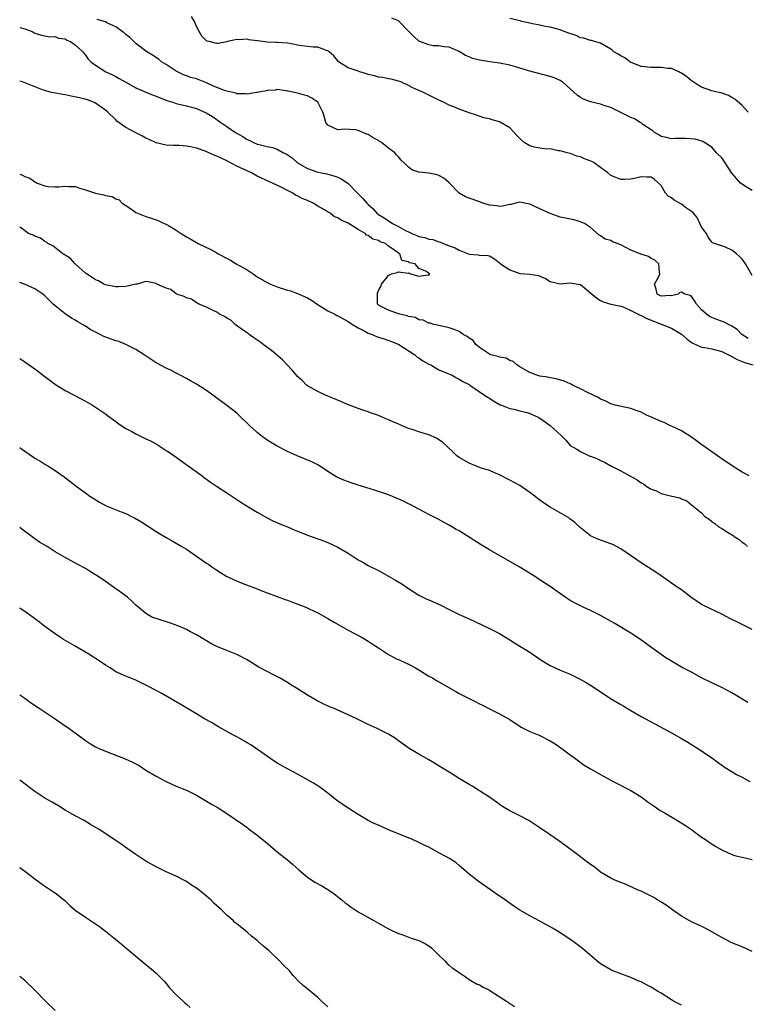
# Model space of a CAD drawing. Units: inches. Extents: x 2619000 to 2622000, y 1506000 to 1509000.
# Drawn here: x 2619000 to 2619144, y 1507000 to 1507195 of the extents above; entities that cross this region are included whole.
import ezdxf

# ---------------------------------------------------------------- set-up
doc = ezdxf.new("R2010")
doc.units = ezdxf.units.IN
doc.header["$MEASUREMENT"] = 0
doc.layers.add('LD26191506_2ft', color=60, linetype='Continuous')

msp = doc.modelspace()

# ---------------------------------------------------------------- linework, layer by layer
at = {"layer": 'LD26191506_2ft'}
for points, elevation in [([(2619144.19, 1507132.19), (2619142.95, 1507133), (2619142, 1507134), (2619141, 1507134.66), (2619140.3, 1507135), (2619139.46, 1507135.46), (2619137.98, 1507135.98), (2619137, 1507136.37), (2619136.57, 1507136.57), (2619135.94, 1507137), (2619135, 1507137.89), (2619133.99, 1507139), (2619133.63, 1507139.63), (2619133, 1507140.5), (2619132.71, 1507140.71), (2619131.68, 1507141), (2619131, 1507141.36), (2619130.67, 1507141.33), (2619130.37, 1507141), (2619129, 1507140.68), (2619128.71, 1507140.71), (2619127, 1507140.62), (2619126.75, 1507140.75), (2619126.17, 1507141), (2619125.99, 1507141.99), (2619125.66, 1507143), (2619126.51, 1507144.51), (2619126.74, 1507145), (2619126.65, 1507145.35), (2619126.52, 1507147), (2619125.7, 1507147.7), (2619125, 1507148.04), (2619124.48, 1507148.48), (2619123, 1507148.9), (2619122.94, 1507148.94), (2619122.8, 1507149), (2619121, 1507149.73), (2619119, 1507150.75), (2619118.81, 1507150.81), (2619118.31, 1507151), (2619117.38, 1507151.38), (2619117, 1507151.6), (2619115.87, 1507151.87), (2619115, 1507152.51), (2619114.68, 1507152.68), (2619113, 1507154.18), (2619111.79, 1507155), (2619111, 1507155.34), (2619109.68, 1507155.68), (2619108.05, 1507156.05), (2619107, 1507156.24), (2619106.46, 1507156.45), (2619105, 1507156.93), (2619103, 1507157.91), (2619102.24, 1507158.24), (2619101, 1507158.83), (2619100, 1507159), (2619099, 1507159.21), (2619098.24, 1507159), (2619097.24, 1507158.76), (2619097, 1507158.73), (2619095.58, 1507158.42), (2619095, 1507158.36), (2619094.46, 1507158.46), (2619093, 1507158.6), (2619091.7, 1507159), (2619091.21, 1507159.21), (2619091, 1507159.26), (2619089.76, 1507159.76), (2619089, 1507159.99), (2619088.26, 1507160.26), (2619086.97, 1507160.97), (2619085.01, 1507163.01), (2619083.95, 1507163.95), (2619083, 1507164.5), (2619082.64, 1507164.64), (2619081, 1507164.95), (2619079, 1507165.15), (2619077.63, 1507165.63), (2619077, 1507166.11), (2619076.09, 1507167), (2619075.52, 1507167.52), (2619075, 1507168.17), (2619074.58, 1507168.58), (2619074.27, 1507169), (2619073, 1507169.91), (2619071.62, 1507171), (2619071.24, 1507171.24), (2619071, 1507171.43), (2619069.97, 1507171.97), (2619069, 1507172.59), (2619068.68, 1507172.68), (2619067.9, 1507173), (2619067, 1507173.39), (2619066.45, 1507173.55), (2619064.33, 1507173.67), (2619063, 1507173.52), (2619061, 1507174.46), (2619060.6, 1507175), (2619060.26, 1507176.26), (2619060.03, 1507177), (2619059.01, 1507179), (2619057.81, 1507179.81), (2619057, 1507180.23), (2619056.41, 1507180.41), (2619055, 1507180.77), (2619053.16, 1507181.16), (2619053, 1507181.21), (2619052.77, 1507181.23), (2619051, 1507181.5), (2619050.6, 1507181.4), (2619049, 1507181.34), (2619048.77, 1507181.23), (2619047, 1507180.89), (2619046.9, 1507180.9), (2619045, 1507180.58), (2619044.67, 1507180.67), (2619043, 1507180.67), (2619042.76, 1507180.76), (2619041, 1507181.16), (2619040.77, 1507181.23), (2619039, 1507181.91), (2619038.25, 1507182.25), (2619037, 1507182.84), (2619035, 1507183.61), (2619033.88, 1507183.88), (2619033, 1507184.22), (2619032.4, 1507184.4), (2619031.23, 1507185), (2619031, 1507185.14), (2619029, 1507186.47), (2619028.09, 1507187), (2619027.49, 1507187.49), (2619027, 1507187.85), (2619026.31, 1507188.31), (2619025.17, 1507189), (2619023, 1507190.65), (2619022.57, 1507191), (2619021.79, 1507191.79), (2619021, 1507192.39), (2619020.7, 1507192.7), (2619020.31, 1507193), (2619019, 1507193.94), (2619017.26, 1507194.74), (2619017, 1507194.89), (2619015.36, 1507195.36)], 7876), ([(2619145, 1507144.66), (2619143.71, 1507147), (2619143.42, 1507147.42), (2619143, 1507147.92), (2619142.47, 1507148.47), (2619141.89, 1507149), (2619141, 1507149.73), (2619139.69, 1507150.31), (2619137.15, 1507151.15), (2619137, 1507151.26), (2619136.29, 1507152.29), (2619135.96, 1507153), (2619135, 1507154.27), (2619134.14, 1507156.14), (2619133.4, 1507157), (2619133.25, 1507157.25), (2619133, 1507157.36), (2619131.83, 1507158.17), (2619131, 1507158.8), (2619129.58, 1507159.58), (2619129, 1507160.06), (2619128.38, 1507160.38), (2619127.84, 1507161), (2619127, 1507162.48), (2619125.69, 1507163.69), (2619125, 1507164.16), (2619124.16, 1507164.16), (2619123, 1507164.19), (2619121.94, 1507163.94), (2619121, 1507163.76), (2619119.69, 1507163.69), (2619119, 1507163.68), (2619117, 1507164.47), (2619116.43, 1507165), (2619115, 1507166.07), (2619113.7, 1507167), (2619113.24, 1507167.24), (2619111.79, 1507167.79), (2619111, 1507168.17), (2619110.32, 1507168.33), (2619109, 1507168.85), (2619108.36, 1507169), (2619107, 1507169.39), (2619106.6, 1507169.4), (2619105, 1507169.74), (2619104.33, 1507169.67), (2619103, 1507169.87), (2619101.91, 1507170.09), (2619101, 1507170.33), (2619099.87, 1507171), (2619099, 1507171.78), (2619098.4, 1507172.4), (2619097.9, 1507173), (2619097, 1507173.9), (2619095, 1507175.11), (2619093.5, 1507175.5), (2619093, 1507175.72), (2619091.9, 1507175.9), (2619090.43, 1507176.43), (2619089, 1507176.92), (2619087, 1507177.64), (2619085.95, 1507178.05), (2619085, 1507178.39), (2619083.9, 1507179), (2619083, 1507179.39), (2619081.92, 1507179.92), (2619081, 1507180.4), (2619080.57, 1507180.57), (2619079.79, 1507181), (2619079, 1507181.34), (2619077.81, 1507181.81), (2619077, 1507182.28), (2619075.45, 1507183), (2619075, 1507183.18), (2619073.56, 1507183.56), (2619073, 1507183.64), (2619071.87, 1507183.87), (2619071, 1507183.98), (2619070.21, 1507184.21), (2619069, 1507184.51), (2619068.63, 1507184.63), (2619067.36, 1507185), (2619067, 1507185.12), (2619065, 1507185.82), (2619063.14, 1507187), (2619063, 1507187.16), (2619062.21, 1507188.21), (2619061.24, 1507189), (2619061.13, 1507189.13), (2619061, 1507189.2), (2619060.76, 1507189.24), (2619059, 1507189.88), (2619058.12, 1507189.88), (2619057, 1507190.04), (2619055.83, 1507190.17), (2619055, 1507190.32), (2619054.45, 1507190.45), (2619053, 1507190.67), (2619051, 1507190.8), (2619050.79, 1507190.79), (2619049, 1507190.88), (2619047.13, 1507191.13), (2619047, 1507191.16), (2619045.34, 1507191.34), (2619045, 1507191.48), (2619043.34, 1507191.34), (2619043, 1507191.41), (2619041.16, 1507191), (2619041, 1507190.94), (2619039.38, 1507190.62), (2619039, 1507190.59), (2619038.7, 1507190.7), (2619037.52, 1507191), (2619037.09, 1507191.09), (2619037, 1507191.14), (2619036.05, 1507192.05), (2619035.56, 1507193), (2619035, 1507193.98), (2619034.61, 1507195), (2619033.99, 1507195.99)], 7878), ([(2619145, 1507161.53), (2619143.69, 1507162.31), (2619143, 1507162.76), (2619142.72, 1507163), (2619141.87, 1507163.87), (2619141, 1507164.92), (2619139.67, 1507167), (2619139.42, 1507167.42), (2619139, 1507167.95), (2619137.97, 1507169), (2619137, 1507170.12), (2619135.24, 1507171.24), (2619133.7, 1507171.7), (2619131.81, 1507171.81), (2619131, 1507171.79), (2619129.79, 1507171.79), (2619129, 1507171.76), (2619128.02, 1507172.02), (2619127, 1507172.22), (2619126.52, 1507172.52), (2619125.64, 1507173), (2619125.33, 1507173.33), (2619125, 1507173.5), (2619123.39, 1507174.61), (2619123, 1507174.9), (2619122.81, 1507175), (2619121.7, 1507175.7), (2619121, 1507175.98), (2619120.33, 1507176.33), (2619118.98, 1507176.98), (2619117, 1507177.95), (2619115.65, 1507178.36), (2619115, 1507178.59), (2619113, 1507179.07), (2619111.6, 1507179.6), (2619111, 1507179.9), (2619110.37, 1507180.37), (2619109, 1507181.62), (2619107.43, 1507183), (2619107.19, 1507183.19), (2619107, 1507183.29), (2619105.82, 1507183.82), (2619105, 1507184.09), (2619101, 1507185.15), (2619099, 1507185.73), (2619097.95, 1507186.05), (2619097, 1507186.3), (2619095, 1507186.71), (2619093.04, 1507186.96), (2619091, 1507187.33), (2619089.67, 1507187.67), (2619089, 1507188), (2619088.23, 1507188.23), (2619087, 1507189.05), (2619085.63, 1507189.63), (2619085, 1507189.91), (2619084.06, 1507189.94), (2619083, 1507190.16), (2619081.83, 1507190.17), (2619081, 1507190.33), (2619079.22, 1507191), (2619079, 1507191.11), (2619078, 1507192), (2619077.06, 1507193), (2619077, 1507193.09), (2619075.06, 1507195.06), (2619075, 1507195.1), (2619073.66, 1507195.66)], 7880), ([(2619144.23, 1507177), (2619143, 1507178.34), (2619141.58, 1507179.58), (2619141, 1507179.93), (2619140.31, 1507180.31), (2619138.85, 1507180.85), (2619138.08, 1507181), (2619137, 1507181.26), (2619135, 1507181.97), (2619134.34, 1507182.34), (2619133.32, 1507183), (2619133.16, 1507183.16), (2619133, 1507183.26), (2619132.05, 1507184.05), (2619131, 1507184.75), (2619130.84, 1507184.84), (2619130.46, 1507185), (2619129, 1507185.67), (2619128.3, 1507185.7), (2619127, 1507185.9), (2619126.14, 1507185.86), (2619125, 1507185.84), (2619123, 1507186.06), (2619121.22, 1507186.78), (2619121, 1507186.88), (2619120.78, 1507187), (2619119.78, 1507187.78), (2619119, 1507188.17), (2619118.5, 1507188.5), (2619117.63, 1507189), (2619117.3, 1507189.3), (2619117, 1507189.52), (2619115.8, 1507190.2), (2619115, 1507190.7), (2619113.82, 1507191), (2619113.19, 1507191.19), (2619113, 1507191.21), (2619111.66, 1507191.66), (2619111, 1507191.77), (2619110.18, 1507192.18), (2619108.69, 1507192.69), (2619107.76, 1507193), (2619107, 1507193.3), (2619105, 1507193.83), (2619104.03, 1507193.97), (2619103, 1507194.26), (2619101.49, 1507194.51), (2619101, 1507194.67), (2619099.41, 1507195), (2619099.09, 1507195.08), (2619099, 1507195.09), (2619097, 1507195.56)], 7882), ([(2619000, 1507193.81), (2619001, 1507193.53), (2619002.44, 1507193), (2619002.82, 1507192.82), (2619003, 1507192.69), (2619004.3, 1507192.3), (2619005, 1507192.11), (2619005.96, 1507191.96), (2619007, 1507192.02), (2619007.69, 1507191.69), (2619009, 1507191.53), (2619009.31, 1507191.31), (2619010.09, 1507191), (2619010.59, 1507190.59), (2619011, 1507190.34), (2619012.47, 1507189), (2619012.68, 1507188.68), (2619013, 1507188.31), (2619013.53, 1507187.53), (2619014.08, 1507187), (2619015, 1507186.3), (2619017.06, 1507185), (2619018.4, 1507184.4), (2619019, 1507184.1), (2619019.71, 1507183.71), (2619021, 1507182.94), (2619023, 1507181.82), (2619024.99, 1507180.99), (2619026.42, 1507180.42), (2619027, 1507180.22), (2619027.84, 1507179.84), (2619029, 1507179.43), (2619029.3, 1507179.3), (2619030.31, 1507179), (2619031, 1507178.76), (2619033, 1507178.29), (2619034, 1507178), (2619035, 1507177.76), (2619036.89, 1507176.89), (2619038.14, 1507176.14), (2619039.79, 1507175), (2619041, 1507174.2), (2619042.73, 1507173), (2619044.18, 1507172.18), (2619045, 1507171.64), (2619045.45, 1507171.45), (2619046.3, 1507171), (2619047, 1507170.72), (2619047.41, 1507170.59), (2619049, 1507170.21), (2619050.02, 1507170.02), (2619051, 1507169.67), (2619052.24, 1507169), (2619052.76, 1507168.76), (2619053.95, 1507167.95), (2619055, 1507167.01), (2619057, 1507165.84), (2619059, 1507165.15), (2619059.72, 1507165), (2619060.81, 1507164.81), (2619062.38, 1507164.38), (2619063, 1507164.14), (2619063.78, 1507163.78), (2619065, 1507162.91), (2619066.84, 1507161), (2619067.93, 1507159.93), (2619068.71, 1507159), (2619069, 1507158.72), (2619069.92, 1507157.92), (2619070.7, 1507157), (2619071, 1507156.77), (2619072.12, 1507156.12), (2619073, 1507155.48), (2619073.34, 1507155.34), (2619073.77, 1507155), (2619075, 1507154.42), (2619076.38, 1507153.62), (2619077, 1507153.33), (2619077.65, 1507153), (2619078.63, 1507152.63), (2619079, 1507152.44), (2619080.2, 1507152.2), (2619081, 1507151.9), (2619081.79, 1507151.79), (2619083, 1507151.35), (2619083.29, 1507151.29), (2619083.89, 1507151), (2619085, 1507150.57), (2619086.18, 1507150.18), (2619087, 1507149.7), (2619089, 1507148.94), (2619090.79, 1507148.79), (2619091, 1507148.73), (2619092.65, 1507148.65), (2619093, 1507148.57), (2619093.98, 1507147.98), (2619095, 1507147.2), (2619095.17, 1507147), (2619097, 1507145.8), (2619099, 1507145.1), (2619100.96, 1507144.96), (2619102.7, 1507144.7), (2619103, 1507144.53), (2619104.12, 1507144.12), (2619105, 1507143.52), (2619107, 1507143.05), (2619109, 1507143.25), (2619110.92, 1507142.92), (2619111, 1507142.88), (2619114.23, 1507140.23), (2619115, 1507139.72), (2619115.5, 1507139.5), (2619117.03, 1507139.03), (2619119, 1507138.62), (2619119.58, 1507138.41), (2619121, 1507137.78), (2619122.81, 1507136.81), (2619123, 1507136.75), (2619124.16, 1507136.16), (2619127.21, 1507135), (2619129, 1507134.24), (2619131, 1507133.06), (2619132.11, 1507132.11), (2619133, 1507131.42), (2619133.26, 1507131.26), (2619135, 1507130.5), (2619135.59, 1507130.41), (2619137, 1507130.15), (2619139, 1507129.65), (2619140.34, 1507129), (2619140.76, 1507128.76), (2619141, 1507128.67), (2619142.03, 1507128.03), (2619143, 1507127.67), (2619143.47, 1507127.47), (2619145.12, 1507127)], 7874), ([(2619144.38, 1507105), (2619143, 1507105.74), (2619141.07, 1507107), (2619139, 1507108.4), (2619138.62, 1507108.62), (2619137, 1507109.79), (2619135.22, 1507111), (2619135.11, 1507111.11), (2619133.97, 1507111.97), (2619133, 1507112.65), (2619131, 1507113.94), (2619129, 1507114.87), (2619128.67, 1507115), (2619127.55, 1507115.55), (2619127, 1507115.75), (2619124.74, 1507116.74), (2619124.19, 1507117), (2619123, 1507117.62), (2619122.05, 1507117.95), (2619121, 1507118.35), (2619118.8, 1507118.8), (2619117.88, 1507119), (2619117, 1507119.26), (2619115.88, 1507119.88), (2619115, 1507120.19), (2619114.52, 1507120.52), (2619113.5, 1507121), (2619113, 1507121.26), (2619112.53, 1507121.47), (2619111, 1507122.28), (2619109.44, 1507123), (2619109.17, 1507123.17), (2619109, 1507123.24), (2619107.79, 1507123.79), (2619106.21, 1507124.21), (2619105, 1507124.42), (2619104.53, 1507124.53), (2619103, 1507124.78), (2619102.2, 1507125), (2619101.38, 1507125.38), (2619101, 1507125.5), (2619099.95, 1507126.05), (2619099, 1507126.62), (2619098.4, 1507127), (2619097.68, 1507127.68), (2619097, 1507127.85), (2619096.29, 1507128.29), (2619095, 1507128.51), (2619094.65, 1507128.65), (2619093.29, 1507129), (2619093, 1507129.11), (2619091, 1507130.44), (2619090.28, 1507131), (2619089.79, 1507131.79), (2619089, 1507132.31), (2619088.61, 1507132.61), (2619087.81, 1507133), (2619087, 1507133.58), (2619086, 1507134), (2619085, 1507134.33), (2619083, 1507134.81), (2619082.01, 1507135), (2619081.24, 1507135.24), (2619081, 1507135.27), (2619079.85, 1507135.85), (2619079, 1507135.94), (2619078.34, 1507136.34), (2619077, 1507136.6), (2619076.72, 1507136.72), (2619075.22, 1507137), (2619075, 1507137.11), (2619073, 1507137.79), (2619071.41, 1507138.59), (2619071, 1507138.84), (2619070.83, 1507139), (2619070.84, 1507140.84), (2619070.76, 1507141), (2619071, 1507141.71), (2619071.46, 1507142.54), (2619071.63, 1507143), (2619073, 1507144.7), (2619073.57, 1507145), (2619074.72, 1507145.28), (2619075, 1507145.44), (2619076.88, 1507145.12), (2619077, 1507145.23), (2619077.34, 1507145), (2619079, 1507144.56), (2619080.85, 1507144.85), (2619081, 1507144.73), (2619081.16, 1507145), (2619081, 1507145.09), (2619080.51, 1507145.49), (2619079, 1507146.06), (2619078.29, 1507147), (2619077.19, 1507147.19), (2619077, 1507147.37), (2619075.63, 1507147.63), (2619075.23, 1507149), (2619075, 1507149.12), (2619074.48, 1507149.52), (2619073, 1507150.5), (2619072.4, 1507151), (2619071.37, 1507151.37), (2619071, 1507151.61), (2619069.9, 1507151.9), (2619069, 1507152.61), (2619068.67, 1507152.67), (2619068.39, 1507153), (2619067, 1507153.78), (2619065, 1507155.07), (2619063.66, 1507155.66), (2619063, 1507156.09), (2619062.32, 1507156.33), (2619061.43, 1507157), (2619061.15, 1507157.15), (2619060.34, 1507157.66), (2619059, 1507158.44), (2619058.09, 1507159), (2619057, 1507159.52), (2619055.93, 1507159.93), (2619055, 1507160.49), (2619054.62, 1507160.62), (2619054.07, 1507161), (2619053, 1507161.52), (2619051.88, 1507162.12), (2619050.02, 1507163), (2619049.3, 1507163.3), (2619047, 1507164.38), (2619045.88, 1507165), (2619045.28, 1507165.28), (2619045, 1507165.4), (2619043, 1507166.36), (2619041, 1507167.38), (2619039.89, 1507167.89), (2619039, 1507168.32), (2619038.5, 1507168.5), (2619036.71, 1507169.29), (2619035, 1507169.91), (2619033.82, 1507170.18), (2619033, 1507170.32), (2619031.6, 1507170.4), (2619030.42, 1507170.42), (2619029, 1507170.51), (2619027, 1507170.97), (2619025.6, 1507171.6), (2619025, 1507171.9), (2619024.28, 1507172.28), (2619023, 1507172.91), (2619021, 1507173.96), (2619019.26, 1507175.26), (2619019, 1507175.48), (2619017.47, 1507177), (2619017, 1507177.41), (2619015.67, 1507178.33), (2619015, 1507178.82), (2619014.58, 1507179), (2619013.44, 1507179.44), (2619011.85, 1507179.85), (2619010.21, 1507180.21), (2619009, 1507180.43), (2619008.53, 1507180.53), (2619007, 1507180.78), (2619006.05, 1507181), (2619005, 1507181.3), (2619004.53, 1507181.47), (2619000.9, 1507182.9), (2619000.53, 1507183), (2619000, 1507183.19)], 7872), ([(2619000, 1507164.76), (2619000.56, 1507164.56), (2619001, 1507164.31), (2619001.98, 1507163.98), (2619003, 1507163.24), (2619003.19, 1507163.19), (2619003.49, 1507163), (2619005, 1507162.44), (2619005.66, 1507162.34), (2619007, 1507162.25), (2619007.76, 1507162.24), (2619009, 1507162.4), (2619009.69, 1507162.31), (2619011, 1507162.28), (2619012.08, 1507161.92), (2619013, 1507161.67), (2619015, 1507160.97), (2619016.66, 1507160.66), (2619017, 1507160.54), (2619018.3, 1507160.3), (2619019, 1507159.89), (2619019.68, 1507159.68), (2619020.26, 1507159), (2619021.96, 1507157.96), (2619023, 1507157.17), (2619023.29, 1507157), (2619025, 1507156.35), (2619026.05, 1507156.05), (2619027, 1507155.7), (2619027.53, 1507155.53), (2619028.58, 1507155), (2619029, 1507154.83), (2619029.44, 1507154.56), (2619031, 1507153.68), (2619031.95, 1507153), (2619033, 1507152.36), (2619033.88, 1507151.88), (2619035, 1507151.19), (2619035.13, 1507151.13), (2619035.33, 1507151), (2619037.82, 1507149.82), (2619039, 1507149.18), (2619039.29, 1507149), (2619041.71, 1507147.71), (2619042.87, 1507147), (2619045, 1507145.79), (2619046.19, 1507145), (2619047, 1507144.45), (2619049, 1507143.28), (2619049.64, 1507143), (2619051, 1507142.47), (2619053, 1507141.81), (2619053.63, 1507141.63), (2619055, 1507141.11), (2619056.48, 1507140.48), (2619057, 1507140.24), (2619057.78, 1507139.78), (2619058.91, 1507139), (2619061, 1507137.72), (2619062.39, 1507137), (2619062.78, 1507136.78), (2619063, 1507136.67), (2619065, 1507135.59), (2619065.9, 1507135), (2619067, 1507134.31), (2619068.32, 1507133.68), (2619069, 1507133.3), (2619069.21, 1507133.21), (2619069.8, 1507133), (2619070.62, 1507132.62), (2619071, 1507132.51), (2619072.12, 1507132.12), (2619073.63, 1507131.63), (2619075.04, 1507131.04), (2619078.22, 1507129), (2619078.59, 1507128.59), (2619079, 1507128.37), (2619079.78, 1507127.78), (2619081, 1507127.15), (2619081.36, 1507127), (2619083, 1507125.98), (2619084.73, 1507125.27), (2619085.45, 1507125), (2619086.44, 1507124.44), (2619087, 1507124.15), (2619087.7, 1507123.7), (2619089, 1507123.08), (2619089.13, 1507123), (2619092.6, 1507120.6), (2619093, 1507120.38), (2619093.83, 1507119.83), (2619095.1, 1507119.1), (2619095.41, 1507119), (2619097, 1507118.38), (2619097.79, 1507118.21), (2619099, 1507117.89), (2619100.45, 1507117.55), (2619101, 1507117.39), (2619101.88, 1507117), (2619102.61, 1507116.61), (2619103, 1507116.42), (2619103.82, 1507115.82), (2619105.03, 1507115), (2619107.21, 1507113), (2619108.1, 1507112.1), (2619109, 1507111.01), (2619110.29, 1507110.29), (2619111, 1507109.82), (2619112.73, 1507109), (2619112.93, 1507108.93), (2619113, 1507108.89), (2619114.39, 1507108.39), (2619115, 1507108.04), (2619115.75, 1507107.75), (2619117, 1507107.03), (2619119, 1507105.99), (2619120.76, 1507105), (2619122.25, 1507104.25), (2619123, 1507103.66), (2619123.46, 1507103.46), (2619123.99, 1507103), (2619125, 1507102.35), (2619126.04, 1507102.04), (2619127, 1507101.55), (2619129.07, 1507101), (2619130.66, 1507100.66), (2619131, 1507100.45), (2619132.09, 1507100.09), (2619133, 1507099.26), (2619133.17, 1507099.17), (2619133.29, 1507099), (2619135, 1507097.67), (2619135.66, 1507097), (2619136.46, 1507096.46), (2619137, 1507095.99), (2619137.61, 1507095.61), (2619138.28, 1507095), (2619139, 1507094.59), (2619140.15, 1507093.85), (2619141.22, 1507093.22), (2619141.44, 1507093), (2619142.42, 1507092.42), (2619143, 1507091.92), (2619143.56, 1507091.56), (2619144.08, 1507091)], 7870), ([(2619145, 1507074.58), (2619143.4, 1507075.4), (2619143, 1507075.59), (2619142.08, 1507076.08), (2619141, 1507076.59), (2619140.74, 1507076.74), (2619139, 1507077.65), (2619137.85, 1507078.15), (2619135, 1507079.56), (2619134.12, 1507080.12), (2619132.84, 1507081), (2619131, 1507082.44), (2619130.17, 1507083), (2619127, 1507085.24), (2619125.95, 1507085.95), (2619123, 1507087.79), (2619119, 1507090.59), (2619117.41, 1507091.41), (2619117, 1507091.59), (2619114.48, 1507092.48), (2619113.29, 1507093), (2619113, 1507093.15), (2619111, 1507094.76), (2619109.85, 1507095.85), (2619109, 1507096.47), (2619108.7, 1507096.7), (2619108.22, 1507097), (2619105, 1507098.83), (2619103.68, 1507099.68), (2619103, 1507100.2), (2619102.52, 1507100.52), (2619101.96, 1507101), (2619101, 1507101.75), (2619099, 1507103.09), (2619097, 1507104.19), (2619095, 1507105.22), (2619094.64, 1507105.36), (2619093, 1507106.09), (2619091.43, 1507106.57), (2619090.26, 1507107), (2619089, 1507107.5), (2619087, 1507108.66), (2619086.54, 1507109), (2619085.76, 1507109.76), (2619083.67, 1507111.67), (2619083, 1507112.15), (2619082.48, 1507112.48), (2619081, 1507113.15), (2619079, 1507113.74), (2619077.89, 1507114.11), (2619077, 1507114.39), (2619075.59, 1507115), (2619075.16, 1507115.16), (2619073.75, 1507115.75), (2619073, 1507116.12), (2619072.36, 1507116.36), (2619071, 1507116.95), (2619069.47, 1507117.47), (2619069, 1507117.67), (2619067.96, 1507118.04), (2619067, 1507118.37), (2619065.08, 1507119.08), (2619063.68, 1507119.67), (2619062.3, 1507120.3), (2619061, 1507120.8), (2619060.87, 1507120.87), (2619060.51, 1507121), (2619059, 1507121.71), (2619057, 1507122.83), (2619056.76, 1507123), (2619055.89, 1507123.89), (2619055, 1507124.72), (2619054.75, 1507125), (2619053.97, 1507125.97), (2619053, 1507126.95), (2619052, 1507128), (2619049.84, 1507129.84), (2619048.17, 1507131), (2619047.53, 1507131.53), (2619046.37, 1507132.37), (2619045.4, 1507133), (2619045.21, 1507133.21), (2619045, 1507133.33), (2619043.91, 1507134.09), (2619042.68, 1507135), (2619041.81, 1507135.81), (2619041, 1507136.23), (2619040.54, 1507136.54), (2619039.54, 1507137), (2619039, 1507137.41), (2619038.27, 1507137.73), (2619037, 1507138.43), (2619035.47, 1507139), (2619035.22, 1507139.22), (2619035, 1507139.28), (2619034.01, 1507140.01), (2619033, 1507140.24), (2619032.55, 1507140.55), (2619031.1, 1507141), (2619031, 1507141.05), (2619029.89, 1507141.89), (2619029, 1507142.2), (2619027.14, 1507143), (2619027, 1507143.08), (2619025.46, 1507143.46), (2619025, 1507143.49), (2619023.24, 1507143), (2619022.96, 1507142.96), (2619021, 1507142.54), (2619019.56, 1507142.44), (2619019, 1507142.45), (2619017, 1507142.85), (2619016.66, 1507143), (2619015.6, 1507143.6), (2619015, 1507143.83), (2619014.32, 1507144.32), (2619013.23, 1507145), (2619013, 1507145.18), (2619010.98, 1507147), (2619010.06, 1507148.06), (2619009, 1507148.68), (2619008.83, 1507148.83), (2619008.53, 1507149), (2619006.55, 1507150.55), (2619005.54, 1507151), (2619005.28, 1507151.28), (2619005, 1507151.41), (2619004.09, 1507152.09), (2619003, 1507152.5), (2619002.68, 1507152.68), (2619001.76, 1507153), (2619000.18, 1507154.18), (2619000, 1507154.26)], 7868), ([(2619144.15, 1507060.15), (2619141.64, 1507061.64), (2619141, 1507062.04), (2619139, 1507063.11), (2619137, 1507064.04), (2619135, 1507065.02), (2619133, 1507066.12), (2619131, 1507067.17), (2619129, 1507068.3), (2619127.92, 1507069), (2619127, 1507069.64), (2619125.11, 1507071), (2619123.91, 1507071.91), (2619122.72, 1507072.72), (2619121, 1507073.84), (2619117.8, 1507075.8), (2619115, 1507077.35), (2619114.33, 1507077.67), (2619113, 1507078.35), (2619111.52, 1507079), (2619111, 1507079.26), (2619109.86, 1507079.86), (2619109, 1507080.35), (2619107.99, 1507081), (2619105, 1507083.08), (2619102.65, 1507084.65), (2619102.08, 1507085), (2619098.85, 1507087), (2619093, 1507090.39), (2619091.37, 1507091.37), (2619087, 1507094.12), (2619086.42, 1507094.42), (2619085, 1507095.28), (2619083.87, 1507095.87), (2619083, 1507096.38), (2619081, 1507097.39), (2619079, 1507098.43), (2619077.33, 1507099.33), (2619077, 1507099.49), (2619075.99, 1507099.99), (2619074.61, 1507100.61), (2619073, 1507101.26), (2619071, 1507101.95), (2619070.21, 1507102.21), (2619067, 1507103.15), (2619065.61, 1507103.61), (2619064.15, 1507104.15), (2619062.79, 1507104.79), (2619061, 1507105.9), (2619059.34, 1507107), (2619059, 1507107.2), (2619057.8, 1507107.8), (2619054.96, 1507108.96), (2619053.59, 1507109.59), (2619053, 1507109.86), (2619051, 1507110.88), (2619049, 1507112.09), (2619047.74, 1507113), (2619047, 1507113.6), (2619045.46, 1507115), (2619043.45, 1507117), (2619043, 1507117.43), (2619041, 1507118.98), (2619037, 1507121.94), (2619035, 1507123.16), (2619033.84, 1507123.84), (2619033, 1507124.29), (2619031.64, 1507125), (2619031, 1507125.37), (2619029.93, 1507125.93), (2619029, 1507126.34), (2619027.25, 1507127.25), (2619027, 1507127.4), (2619024.65, 1507129), (2619023, 1507130.03), (2619021.04, 1507131.04), (2619019.6, 1507131.6), (2619019, 1507131.74), (2619016.63, 1507132.63), (2619015.95, 1507133), (2619013.97, 1507133.97), (2619013, 1507134.63), (2619012.41, 1507135), (2619011.51, 1507135.51), (2619011, 1507135.84), (2619010.26, 1507136.26), (2619009, 1507137.08), (2619007, 1507138.69), (2619006.65, 1507139), (2619005.82, 1507139.82), (2619005, 1507140.68), (2619004.56, 1507141), (2619003, 1507142.04), (2619000.97, 1507142.97), (2619000, 1507143.31)], 7866), ([(2619000, 1507128.25), (2619001, 1507127.62), (2619003, 1507126.21), (2619005, 1507124.67), (2619007.12, 1507123.12), (2619009, 1507121.95), (2619010.94, 1507120.94), (2619013, 1507119.82), (2619014.39, 1507119), (2619015, 1507118.62), (2619017, 1507117.29), (2619017.41, 1507117), (2619019, 1507115.8), (2619019.44, 1507115.44), (2619020.06, 1507115), (2619021, 1507114.41), (2619022.21, 1507113.79), (2619023, 1507113.35), (2619025, 1507112.38), (2619025.92, 1507111.92), (2619027.2, 1507111.2), (2619029, 1507110.07), (2619029.64, 1507109.64), (2619031, 1507108.71), (2619031.97, 1507107.97), (2619033.35, 1507107), (2619036.11, 1507105), (2619036.61, 1507104.61), (2619037, 1507104.35), (2619037.77, 1507103.77), (2619038.96, 1507102.96), (2619041, 1507101.63), (2619042.02, 1507101), (2619043, 1507100.31), (2619043.79, 1507099.79), (2619045.01, 1507099.01), (2619047, 1507097.8), (2619049, 1507096.7), (2619050.14, 1507096.14), (2619051.51, 1507095.51), (2619053, 1507094.93), (2619054.33, 1507094.33), (2619055, 1507094.09), (2619056.53, 1507093.47), (2619057, 1507093.26), (2619060.14, 1507092.14), (2619061, 1507091.81), (2619063, 1507090.88), (2619065, 1507089.69), (2619067, 1507088.41), (2619067.9, 1507087.9), (2619069, 1507087.29), (2619071, 1507086.27), (2619073, 1507085.19), (2619074.38, 1507084.38), (2619075.64, 1507083.64), (2619077, 1507082.72), (2619079, 1507081.4), (2619079.78, 1507081), (2619080.61, 1507080.61), (2619081, 1507080.44), (2619082.02, 1507080.02), (2619083.39, 1507079.39), (2619085, 1507078.55), (2619087, 1507077.59), (2619089, 1507076.7), (2619091.51, 1507075.51), (2619092.62, 1507075), (2619095, 1507073.78), (2619097, 1507072.57), (2619097.93, 1507071.93), (2619099, 1507071.32), (2619101, 1507070.11), (2619101.67, 1507069.67), (2619103, 1507068.73), (2619104.04, 1507068.04), (2619105, 1507067.45), (2619107, 1507066.56), (2619109, 1507065.74), (2619110.84, 1507064.84), (2619112.12, 1507064.12), (2619113, 1507063.6), (2619113.92, 1507063), (2619116.96, 1507060.96), (2619119, 1507059.74), (2619119.48, 1507059.48), (2619121, 1507058.55), (2619123, 1507057.38), (2619127.45, 1507055), (2619129, 1507054.11), (2619131.01, 1507053), (2619132.28, 1507052.28), (2619133, 1507051.83), (2619133.53, 1507051.53), (2619135, 1507050.59), (2619137, 1507049.22), (2619138.28, 1507048.28), (2619139, 1507047.77), (2619139.44, 1507047.44), (2619141.91, 1507045.91), (2619143, 1507045.35), (2619144.51, 1507044.51)], 7864), ([(2619000, 1507110.62), (2619000.38, 1507110.38), (2619001, 1507109.93), (2619002.74, 1507108.74), (2619003, 1507108.55), (2619003.97, 1507107.97), (2619005, 1507107.3), (2619005.54, 1507107), (2619007, 1507106.1), (2619008.81, 1507104.81), (2619009.95, 1507103.95), (2619011.15, 1507103), (2619013, 1507101.67), (2619013.91, 1507101), (2619014.57, 1507100.57), (2619015.79, 1507099.79), (2619017.09, 1507099.09), (2619020.11, 1507097.89), (2619021, 1507097.56), (2619022.13, 1507097), (2619022.7, 1507096.7), (2619023.95, 1507095.95), (2619027, 1507094.02), (2619029, 1507092.82), (2619030.18, 1507092.18), (2619031, 1507091.71), (2619032.12, 1507091), (2619033, 1507090.48), (2619037, 1507087.73), (2619037.44, 1507087.44), (2619038.06, 1507087), (2619039, 1507086.36), (2619041, 1507085.12), (2619041.23, 1507085), (2619042.43, 1507084.43), (2619043.84, 1507083.84), (2619047, 1507082.64), (2619047.6, 1507082.4), (2619049, 1507081.89), (2619050.8, 1507081.2), (2619052.56, 1507080.56), (2619053, 1507080.38), (2619054.02, 1507080.02), (2619056.62, 1507079), (2619057.31, 1507078.69), (2619059, 1507077.87), (2619061, 1507076.79), (2619062.1, 1507076.1), (2619064.09, 1507075), (2619065, 1507074.46), (2619067.78, 1507073), (2619069, 1507072.32), (2619069.77, 1507071.77), (2619071, 1507071), (2619073, 1507069.68), (2619074.75, 1507068.75), (2619075, 1507068.65), (2619076.12, 1507068.12), (2619077, 1507067.72), (2619078.36, 1507067), (2619079, 1507066.64), (2619081, 1507065.39), (2619081.69, 1507065), (2619082.51, 1507064.51), (2619086.33, 1507062.33), (2619087, 1507061.96), (2619089, 1507060.91), (2619090.28, 1507060.28), (2619091, 1507059.89), (2619091.59, 1507059.59), (2619093, 1507058.86), (2619095, 1507057.88), (2619097, 1507056.76), (2619099.28, 1507055.28), (2619101, 1507054.42), (2619101.98, 1507053.98), (2619103, 1507053.59), (2619105, 1507052.58), (2619105.97, 1507051.96), (2619107.15, 1507051.15), (2619109, 1507049.77), (2619110.08, 1507049), (2619110.6, 1507048.6), (2619111.77, 1507047.77), (2619113.01, 1507047.01), (2619115, 1507045.89), (2619117, 1507044.79), (2619118.17, 1507044.17), (2619121, 1507042.71), (2619123, 1507041.44), (2619124.4, 1507040.4), (2619125, 1507040), (2619125.59, 1507039.59), (2619126.79, 1507038.79), (2619127.76, 1507038.24), (2619129.87, 1507037), (2619131.78, 1507035.78), (2619132.97, 1507035), (2619135, 1507033.48), (2619135.74, 1507033), (2619136.48, 1507032.48), (2619137, 1507032.14), (2619137.7, 1507031.7), (2619139, 1507030.97), (2619141, 1507030.07), (2619141.78, 1507029.78), (2619143, 1507029.54), (2619145, 1507029.06)], 7862), ([(2619145, 1507010.84), (2619143, 1507011.74), (2619141, 1507012.59), (2619140.15, 1507013), (2619139, 1507013.59), (2619136.55, 1507015), (2619135.54, 1507015.54), (2619134.19, 1507016.19), (2619133, 1507016.74), (2619132.51, 1507017), (2619131, 1507017.84), (2619129, 1507019.23), (2619127.99, 1507019.99), (2619126.77, 1507020.77), (2619126.35, 1507021), (2619125.51, 1507021.51), (2619125, 1507021.8), (2619123, 1507022.77), (2619122.46, 1507023), (2619120.08, 1507024.08), (2619119, 1507024.51), (2619118.67, 1507024.67), (2619117.81, 1507025), (2619117, 1507025.39), (2619115, 1507026.58), (2619114.43, 1507027), (2619113.65, 1507027.65), (2619113, 1507028.04), (2619112.49, 1507028.49), (2619111.73, 1507029), (2619111, 1507029.56), (2619110.21, 1507030.21), (2619107.93, 1507031.93), (2619106.76, 1507032.76), (2619105, 1507033.95), (2619103, 1507035.36), (2619102, 1507036), (2619100.76, 1507036.76), (2619099, 1507037.7), (2619097, 1507038.72), (2619095.57, 1507039.57), (2619095, 1507039.97), (2619094.42, 1507040.42), (2619093, 1507041.41), (2619091, 1507042.67), (2619089.56, 1507043.56), (2619089, 1507043.88), (2619088.31, 1507044.31), (2619087, 1507045.08), (2619085, 1507046.32), (2619083.37, 1507047.37), (2619082.13, 1507048.13), (2619081, 1507048.8), (2619079, 1507049.89), (2619077.07, 1507051.07), (2619075.89, 1507051.89), (2619075, 1507052.58), (2619074.4, 1507053), (2619073, 1507053.87), (2619070.79, 1507055), (2619069.55, 1507055.55), (2619069, 1507055.82), (2619068.19, 1507056.19), (2619067, 1507056.8), (2619066.58, 1507057), (2619062.12, 1507059), (2619061.32, 1507059.32), (2619059.94, 1507059.94), (2619059, 1507060.41), (2619057, 1507061.59), (2619054.78, 1507063), (2619053.67, 1507063.67), (2619053, 1507064.1), (2619051.46, 1507065), (2619050.48, 1507065.52), (2619049, 1507066.26), (2619047.24, 1507067.24), (2619045.98, 1507067.98), (2619045, 1507068.6), (2619043, 1507069.66), (2619041, 1507070.45), (2619039.16, 1507071.16), (2619039, 1507071.23), (2619037.84, 1507071.84), (2619037, 1507072.34), (2619035, 1507073.57), (2619033.84, 1507074.16), (2619033, 1507074.61), (2619032.12, 1507075), (2619031.32, 1507075.32), (2619029.84, 1507075.84), (2619027, 1507076.75), (2619026.3, 1507077), (2619025, 1507077.78), (2619023.23, 1507079.23), (2619023, 1507079.44), (2619022.23, 1507080.23), (2619021.32, 1507081), (2619020.17, 1507081.83), (2619018.59, 1507083), (2619016.47, 1507084.47), (2619015, 1507085.44), (2619014.04, 1507086.04), (2619013, 1507086.65), (2619011.49, 1507087.49), (2619008.9, 1507088.9), (2619007, 1507089.97), (2619005.42, 1507091), (2619003.92, 1507091.92), (2619003, 1507092.56), (2619002.73, 1507092.73), (2619000.44, 1507094.44), (2619000, 1507094.82)], 7860), ([(2619131, 1507000.2), (2619130.48, 1507000.49), (2619129.45, 1507001), (2619129, 1507001.25), (2619127, 1507002.57), (2619126.27, 1507003), (2619125, 1507003.8), (2619124.19, 1507004.19), (2619123, 1507004.81), (2619122.54, 1507005), (2619121, 1507005.71), (2619117.45, 1507007), (2619117, 1507007.19), (2619115, 1507008.41), (2619114.25, 1507009), (2619111.96, 1507011), (2619111.43, 1507011.43), (2619109.31, 1507013), (2619107, 1507014.54), (2619106.27, 1507015), (2619105.45, 1507015.45), (2619105, 1507015.72), (2619104.17, 1507016.17), (2619103, 1507016.86), (2619101, 1507017.89), (2619099.03, 1507019.03), (2619097.83, 1507019.83), (2619096.18, 1507021), (2619094.29, 1507022.29), (2619090.78, 1507024.78), (2619089, 1507026.14), (2619087.49, 1507027.49), (2619087, 1507027.87), (2619086.39, 1507028.39), (2619085.19, 1507029.19), (2619083, 1507030.4), (2619081, 1507031.48), (2619079.97, 1507031.97), (2619079, 1507032.46), (2619077.74, 1507033), (2619073, 1507034.95), (2619071, 1507035.83), (2619070.2, 1507036.2), (2619069, 1507036.8), (2619067, 1507037.95), (2619065.35, 1507039), (2619065, 1507039.23), (2619063, 1507040.62), (2619062.48, 1507041), (2619061, 1507042.17), (2619059.4, 1507043.4), (2619059, 1507043.62), (2619058.18, 1507044.18), (2619055, 1507045.94), (2619052.99, 1507047), (2619051, 1507048.16), (2619049.71, 1507049), (2619045.74, 1507051.74), (2619045, 1507052.18), (2619044.5, 1507052.5), (2619043, 1507053.33), (2619042.31, 1507053.69), (2619041, 1507054.4), (2619039.93, 1507055), (2619039.35, 1507055.35), (2619039, 1507055.53), (2619038.09, 1507056.09), (2619036.47, 1507057), (2619035, 1507057.89), (2619033.11, 1507059), (2619031.8, 1507059.8), (2619030.53, 1507060.53), (2619029.28, 1507061.28), (2619028.02, 1507061.98), (2619027, 1507062.53), (2619025.36, 1507063.36), (2619025, 1507063.6), (2619024.03, 1507064.03), (2619023, 1507064.6), (2619021, 1507065.36), (2619019, 1507066.25), (2619017.89, 1507067), (2619017, 1507067.53), (2619016.14, 1507068.14), (2619013.7, 1507069.7), (2619011, 1507071.33), (2619008.65, 1507072.65), (2619008.09, 1507073), (2619007, 1507073.74), (2619005, 1507075.21), (2619003.97, 1507075.97), (2619002.65, 1507077), (2619001, 1507078.16), (2619000.49, 1507078.49), (2619000, 1507078.82)], 7858), ([(2619000, 1507061.65), (2619001, 1507060.99), (2619002.16, 1507060.16), (2619003.86, 1507059), (2619007, 1507056.9), (2619009, 1507055.51), (2619009.31, 1507055.31), (2619011, 1507054.11), (2619013, 1507052.61), (2619013.99, 1507051.99), (2619015, 1507051.39), (2619015.84, 1507051), (2619017, 1507050.52), (2619020.86, 1507049), (2619022.33, 1507048.33), (2619023.64, 1507047.64), (2619025, 1507046.78), (2619027, 1507045.55), (2619028.02, 1507045), (2619029, 1507044.49), (2619031, 1507043.59), (2619033, 1507042.81), (2619035, 1507041.8), (2619037.99, 1507039.99), (2619039.26, 1507039.26), (2619041, 1507038.18), (2619044.08, 1507036.08), (2619045, 1507035.37), (2619045.22, 1507035.22), (2619047, 1507033.88), (2619048.6, 1507032.6), (2619051, 1507030.6), (2619053, 1507028.97), (2619054.06, 1507028.06), (2619055.27, 1507027), (2619057, 1507025.57), (2619057.83, 1507025), (2619058.54, 1507024.54), (2619059.82, 1507023.82), (2619061, 1507023.13), (2619061.19, 1507023), (2619062.24, 1507022.24), (2619063.83, 1507021), (2619064.46, 1507020.46), (2619065, 1507020.06), (2619065.62, 1507019.62), (2619067, 1507018.72), (2619070.11, 1507017), (2619071, 1507016.48), (2619073, 1507015.35), (2619073.68, 1507015), (2619075, 1507014.4), (2619075.86, 1507014.14), (2619077.51, 1507013.51), (2619079, 1507013.04), (2619080.35, 1507012.35), (2619081, 1507011.96), (2619081.54, 1507011.54), (2619082.12, 1507011), (2619083, 1507010.11), (2619084.17, 1507009), (2619084.55, 1507008.55), (2619085, 1507008.15), (2619085.64, 1507007.64), (2619086.56, 1507007), (2619086.79, 1507006.79), (2619087.97, 1507006.03), (2619089, 1507005.33), (2619090.46, 1507004.46), (2619091, 1507004.22), (2619091.78, 1507003.78), (2619093, 1507003.16), (2619093.27, 1507003), (2619096.34, 1507001), (2619097.96, 1506999.96)], 7856), ([(2619061, 1506999.89), (2619059.76, 1507001), (2619059, 1507001.76), (2619057.47, 1507003), (2619056.13, 1507004.13), (2619055.22, 1507005), (2619054.12, 1507006.12), (2619053.39, 1507007), (2619052.19, 1507008.19), (2619051.45, 1507009), (2619049.38, 1507011), (2619049, 1507011.33), (2619048.06, 1507012.06), (2619047, 1507013.01), (2619045.87, 1507013.87), (2619045, 1507014.68), (2619044.62, 1507015), (2619043.7, 1507015.71), (2619043, 1507016.32), (2619042.62, 1507016.62), (2619042.23, 1507017), (2619041, 1507018.05), (2619040.01, 1507019), (2619039.46, 1507019.46), (2619038.43, 1507020.43), (2619037.92, 1507021), (2619037, 1507021.83), (2619035.55, 1507023), (2619035, 1507023.39), (2619033.99, 1507023.99), (2619033, 1507024.7), (2619032.49, 1507025), (2619031, 1507025.77), (2619029, 1507026.65), (2619027, 1507027.62), (2619025, 1507028.72), (2619023, 1507030.05), (2619021.27, 1507031.27), (2619020.07, 1507032.07), (2619019, 1507032.83), (2619015.74, 1507035), (2619014.02, 1507036.02), (2619012.75, 1507036.75), (2619011, 1507037.68), (2619009, 1507038.82), (2619007.66, 1507039.66), (2619006.4, 1507040.4), (2619005, 1507041.19), (2619003, 1507042.51), (2619000, 1507044.74)], 7854), ([(2619000, 1507027.45), (2619001, 1507026.76), (2619003, 1507025.22), (2619005, 1507023.77), (2619005.48, 1507023.48), (2619006.69, 1507022.69), (2619007, 1507022.46), (2619008.92, 1507020.92), (2619009.95, 1507019.95), (2619011, 1507019), (2619013, 1507017.66), (2619014.62, 1507016.62), (2619015.8, 1507015.8), (2619017, 1507014.85), (2619019.28, 1507013), (2619021, 1507011.56), (2619023, 1507009.93), (2619024.59, 1507008.59), (2619025, 1507008.27), (2619025.68, 1507007.68), (2619026.52, 1507007), (2619027, 1507006.57), (2619028.58, 1507005), (2619029, 1507004.52), (2619029.67, 1507003.67), (2619031, 1507002.25), (2619032.33, 1507001), (2619032.67, 1507000.67), (2619033, 1507000.39), (2619033.73, 1506999.73)], 7852), ([(2619007, 1506999.18), (2619005.08, 1507001), (2619003, 1507003.18), (2619001, 1507005.08), (2619000, 1507005.88)], 7850)]:
    msp.add_lwpolyline(points, dxfattribs=dict(at, elevation=elevation))

doc.saveas('drawing.dxf')
